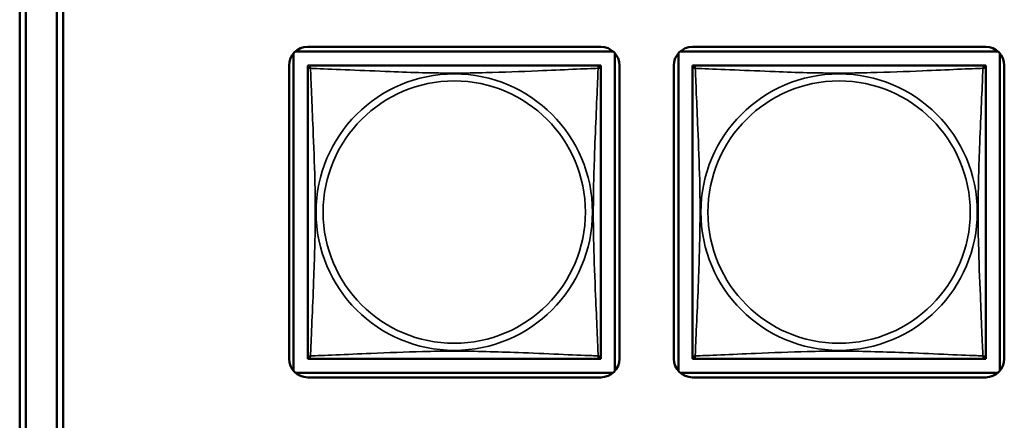
# Model space of a CAD drawing. Units: inches. Extents: x 2.5 to 94.1, y 2 to 45.5.
# Drawn here: x 50 to 51.6, y 7 to 7.7 of the extents above; entities that cross this region are included whole.
import ezdxf

# ---------------------------------------------------------------- set-up
doc = ezdxf.new("R2010")
doc.units = ezdxf.units.IN
doc.header["$MEASUREMENT"] = 0
doc.layers.add('Visible (ANSI)', color=7, linetype='Continuous', lineweight=50)
doc.layers.add('Visible Narrow (ANSI)', color=7, linetype='Continuous', lineweight=35)

msp = doc.modelspace()

# ---------------------------------------------------------------- linework, layer by layer
at = {"layer": 'Visible (ANSI)'}
for p, q in [((49.9856, 5.4498), (49.9856, 10.8578)), ((49.9956, 10.8474), (49.9956, 5.4602)), ((50.0456, 5.8302), (50.0456, 10.4774)), ((50.0556, 10.4774), (50.0556, 5.8302)), ((50.4496, 7.6207), (50.922, 7.6207)), ((51.0696, 7.6207), (51.542, 7.6207)), ((50.427, 7.0985), (50.427, 7.6103)), ((50.4299, 7.6133), (50.9417, 7.6133)), ((50.9447, 7.6103), (50.9447, 7.0985)), ((51.047, 7.0985), (51.047, 7.6103)), ((51.0499, 7.6133), (51.5617, 7.6133)), ((51.5647, 7.6103), (51.5647, 7.0985)), ((50.4196, 7.1182), (50.4196, 7.5907)), ((50.4496, 7.5848), (50.4496, 7.5907)), ((50.4496, 7.5907), (50.4554, 7.5907)), ((50.4496, 7.5847), (50.4496, 7.1241)), ((50.9161, 7.5907), (50.4555, 7.5907)), ((50.9162, 7.5907), (50.922, 7.5907)), ((50.922, 7.5907), (50.922, 7.5848)), ((50.922, 7.1241), (50.922, 7.5847)), ((50.952, 7.5907), (50.952, 7.1182)), ((51.0396, 7.1182), (51.0396, 7.5907)), ((51.0696, 7.5848), (51.0696, 7.5907)), ((51.0696, 7.5907), (51.0754, 7.5907)), ((51.0696, 7.5847), (51.0696, 7.1241)), ((51.5361, 7.5907), (51.0755, 7.5907)), ((51.5362, 7.5907), (51.542, 7.5907)), ((51.542, 7.5907), (51.542, 7.5848)), ((51.542, 7.1241), (51.542, 7.5847)), ((51.572, 7.5907), (51.572, 7.1182)), ((50.4496, 7.1182), (50.4496, 7.124)), ((50.922, 7.124), (50.922, 7.1182)), ((51.0696, 7.1182), (51.0696, 7.124)), ((51.542, 7.124), (51.542, 7.1182)), ((50.4554, 7.1182), (50.4496, 7.1182)), ((50.4555, 7.1182), (50.9161, 7.1182)), ((50.922, 7.1182), (50.9162, 7.1182)), ((51.0754, 7.1182), (51.0696, 7.1182)), ((51.0755, 7.1182), (51.5361, 7.1182)), ((51.542, 7.1182), (51.5362, 7.1182)), ((50.9417, 7.0956), (50.4299, 7.0956)), ((51.5617, 7.0956), (51.0499, 7.0956)), ((50.922, 7.0882), (50.4496, 7.0882)), ((51.542, 7.0882), (51.0696, 7.0882))]:
    msp.add_line(p, q, dxfattribs=at)
for centre, radius, start, end in [((50.4496, 7.5907), 0.03, 90, 180), ((50.922, 7.5907), 0.03, 0, 90), ((51.0696, 7.5907), 0.03, 90, 180), ((51.542, 7.5907), 0.03, 0, 90), ((50.4555, 7.5847), 0.00591, 90, 180), ((50.9161, 7.5847), 0.00591, 0, 90), ((51.0755, 7.5847), 0.00591, 90, 180), ((51.5361, 7.5847), 0.00591, 0, 90), ((50.4555, 7.1241), 0.00591, 180, 270), ((50.9161, 7.1241), 0.00591, 270, 360), ((51.0755, 7.1241), 0.00591, 180, 270), ((51.5361, 7.1241), 0.00591, 270, 360), ((50.4496, 7.1182), 0.03, 180, 270), ((50.922, 7.1182), 0.03, 270, 0), ((51.0696, 7.1182), 0.03, 180, 270), ((51.542, 7.1182), 0.03, 270, 0)]:
    msp.add_arc(centre, radius, start, end, dxfattribs=at)
at = {"layer": 'Visible Narrow (ANSI)'}
for centre, radius in [((50.6858, 7.3544), 0.2227), ((51.3058, 7.3544), 0.2227), ((50.6858, 7.3544), 0.2113), ((51.3058, 7.3544), 0.2113)]:
    msp.add_circle(centre, radius, dxfattribs=at)
for points, knots in [([(50.4496, 7.5847), (50.4496, 7.5848), (50.4496, 7.585), (50.4497, 7.5853), (50.4497, 7.5854), (50.4498, 7.5857), (50.4499, 7.5858), (50.4501, 7.586), (50.4501, 7.586), (50.4503, 7.5862), (50.4505, 7.5863), (50.4511, 7.5865), (50.4516, 7.5865), (50.4527, 7.5864), (50.4534, 7.5863), (50.4541, 7.5861)], [-0.0844808, -0.0844808, -0.0844808, -0.0844808, -0.06943799, -0.06943799, -0.05587828, -0.05587828, -0.04740346, -0.04740346, -0.04210669, -0.04210669, -0.03151317, -0.03151317, -0.01456352, -0.01456352, 0.00026741, 0.00026741, 0.00026741, 0.00026741]), ([(50.4541, 7.5861), (50.4539, 7.5869), (50.4538, 7.5875), (50.4537, 7.5887), (50.4538, 7.5891), (50.454, 7.5897), (50.4541, 7.5899), (50.4542, 7.5901), (50.4543, 7.5902), (50.4544, 7.5903), (50.4545, 7.5904), (50.4548, 7.5905), (50.455, 7.5906), (50.4553, 7.5907), (50.4554, 7.5907), (50.4555, 7.5907)], [-0.00026741, -0.00026741, -0.00026741, -0.00026741, 0.01456352, 0.01456352, 0.03151317, 0.03151317, 0.04210669, 0.04210669, 0.04740346, 0.04740346, 0.05587828, 0.05587828, 0.06943799, 0.06943799, 0.0844808, 0.0844808, 0.0844808, 0.0844808]), ([(50.4541, 7.5861), (50.457, 7.586), (50.4605, 7.5859), (50.4645, 7.5857), (50.4921, 7.5846), (50.5391, 7.5825), (50.5826, 7.5808), (50.6175, 7.5794), (50.6517, 7.5784), (50.6858, 7.5784), (50.7029, 7.5784), (50.7199, 7.5787), (50.7371, 7.5791), (50.7646, 7.5798), (50.7927, 7.5809), (50.8204, 7.5821), (50.8399, 7.5829), (50.8593, 7.5837), (50.8766, 7.5845), (50.8937, 7.5852), (50.9087, 7.5858), (50.9175, 7.5861)], [-1.657319, -1.657319, -1.657319, -1.657319, -1.610774, -1.610774, -1.610774, -1.289425, -1.289425, -1.289425, -1.03154, -1.03154, -1.03154, -0.902598, -0.902598, -0.902598, -0.69629, -0.69629, -0.69629, -0.550532, -0.550532, -0.550532, -0.405761, -0.405761, -0.405761, -0.405761]), ([(50.4541, 7.1228), (50.4542, 7.1256), (50.4544, 7.1291), (50.4545, 7.1331), (50.4556, 7.1607), (50.4578, 7.2077), (50.4595, 7.2512), (50.4608, 7.2862), (50.4618, 7.3204), (50.4618, 7.3544), (50.4618, 7.3715), (50.4616, 7.3885), (50.4612, 7.4057), (50.4605, 7.4332), (50.4593, 7.4613), (50.4582, 7.489), (50.4573, 7.5085), (50.4565, 7.5279), (50.4558, 7.5452), (50.4551, 7.5623), (50.4545, 7.5773), (50.4541, 7.5861)], [-1.657319, -1.657319, -1.657319, -1.657319, -1.610774, -1.610774, -1.610774, -1.289425, -1.289425, -1.289425, -1.03154, -1.03154, -1.03154, -0.902598, -0.902598, -0.902598, -0.69629, -0.69629, -0.69629, -0.550532, -0.550532, -0.550532, -0.405761, -0.405761, -0.405761, -0.405761]), ([(50.9175, 7.5861), (50.9174, 7.5833), (50.9173, 7.5798), (50.9171, 7.5758), (50.916, 7.5482), (50.9139, 7.5011), (50.9122, 7.4576), (50.9108, 7.4227), (50.9098, 7.3885), (50.9098, 7.3544), (50.9098, 7.3374), (50.91, 7.3203), (50.9105, 7.3032), (50.9111, 7.2757), (50.9123, 7.2476), (50.9135, 7.2199), (50.9143, 7.2003), (50.9151, 7.181), (50.9158, 7.1637), (50.9166, 7.1465), (50.9172, 7.1316), (50.9175, 7.1228)], [-1.657319, -1.657319, -1.657319, -1.657319, -1.610774, -1.610774, -1.610774, -1.289425, -1.289425, -1.289425, -1.03154, -1.03154, -1.03154, -0.902598, -0.902598, -0.902598, -0.69629, -0.69629, -0.69629, -0.550532, -0.550532, -0.550532, -0.405761, -0.405761, -0.405761, -0.405761]), ([(50.9161, 7.5907), (50.9162, 7.5907), (50.9163, 7.5907), (50.9167, 7.5906), (50.9168, 7.5905), (50.9171, 7.5904), (50.9172, 7.5903), (50.9173, 7.5902), (50.9174, 7.5901), (50.9176, 7.5899), (50.9177, 7.5897), (50.9178, 7.5891), (50.9179, 7.5887), (50.9178, 7.5875), (50.9177, 7.5869), (50.9175, 7.5861)], [-0.0844808, -0.0844808, -0.0844808, -0.0844808, -0.06943799, -0.06943799, -0.05587828, -0.05587828, -0.04740346, -0.04740346, -0.04210669, -0.04210669, -0.03151317, -0.03151317, -0.01456352, -0.01456352, 0.00026741, 0.00026741, 0.00026741, 0.00026741]), ([(50.9175, 7.5861), (50.9183, 7.5863), (50.9189, 7.5864), (50.92, 7.5865), (50.9205, 7.5865), (50.9211, 7.5863), (50.9213, 7.5862), (50.9215, 7.586), (50.9216, 7.586), (50.9217, 7.5858), (50.9218, 7.5857), (50.9219, 7.5854), (50.922, 7.5853), (50.922, 7.585), (50.922, 7.5848), (50.922, 7.5847)], [-0.00026741, -0.00026741, -0.00026741, -0.00026741, 0.01456352, 0.01456352, 0.03151317, 0.03151317, 0.04210669, 0.04210669, 0.04740346, 0.04740346, 0.05587828, 0.05587828, 0.06943799, 0.06943799, 0.0844808, 0.0844808, 0.0844808, 0.0844808]), ([(51.0696, 7.5847), (51.0696, 7.5848), (51.0696, 7.585), (51.0697, 7.5853), (51.0697, 7.5854), (51.0698, 7.5857), (51.0699, 7.5858), (51.0701, 7.586), (51.0701, 7.586), (51.0703, 7.5862), (51.0705, 7.5863), (51.0711, 7.5865), (51.0716, 7.5865), (51.0727, 7.5864), (51.0734, 7.5863), (51.0741, 7.5861)], [-0.0844808, -0.0844808, -0.0844808, -0.0844808, -0.06943799, -0.06943799, -0.05587828, -0.05587828, -0.04740346, -0.04740346, -0.04210669, -0.04210669, -0.03151317, -0.03151317, -0.01456352, -0.01456352, 0.00026741, 0.00026741, 0.00026741, 0.00026741]), ([(51.0741, 7.5861), (51.0739, 7.5869), (51.0738, 7.5875), (51.0737, 7.5887), (51.0738, 7.5891), (51.074, 7.5897), (51.0741, 7.5899), (51.0742, 7.5901), (51.0743, 7.5902), (51.0744, 7.5903), (51.0745, 7.5904), (51.0748, 7.5905), (51.075, 7.5906), (51.0753, 7.5907), (51.0754, 7.5907), (51.0755, 7.5907)], [-0.00026741, -0.00026741, -0.00026741, -0.00026741, 0.01456352, 0.01456352, 0.03151317, 0.03151317, 0.04210669, 0.04210669, 0.04740346, 0.04740346, 0.05587828, 0.05587828, 0.06943799, 0.06943799, 0.0844808, 0.0844808, 0.0844808, 0.0844808]), ([(51.0741, 7.5861), (51.077, 7.586), (51.0805, 7.5859), (51.0845, 7.5857), (51.1121, 7.5846), (51.1591, 7.5825), (51.2026, 7.5808), (51.2375, 7.5794), (51.2717, 7.5784), (51.3058, 7.5784), (51.3229, 7.5784), (51.3399, 7.5787), (51.3571, 7.5791), (51.3846, 7.5798), (51.4127, 7.5809), (51.4404, 7.5821), (51.4599, 7.5829), (51.4793, 7.5837), (51.4966, 7.5845), (51.5137, 7.5852), (51.5287, 7.5858), (51.5375, 7.5861)], [-1.657319, -1.657319, -1.657319, -1.657319, -1.610774, -1.610774, -1.610774, -1.289425, -1.289425, -1.289425, -1.03154, -1.03154, -1.03154, -0.902598, -0.902598, -0.902598, -0.69629, -0.69629, -0.69629, -0.550532, -0.550532, -0.550532, -0.405761, -0.405761, -0.405761, -0.405761]), ([(51.0741, 7.1228), (51.0742, 7.1256), (51.0744, 7.1291), (51.0745, 7.1331), (51.0756, 7.1607), (51.0778, 7.2077), (51.0795, 7.2512), (51.0808, 7.2862), (51.0818, 7.3204), (51.0818, 7.3544), (51.0818, 7.3715), (51.0816, 7.3885), (51.0812, 7.4057), (51.0805, 7.4332), (51.0793, 7.4613), (51.0782, 7.489), (51.0773, 7.5085), (51.0765, 7.5279), (51.0758, 7.5452), (51.0751, 7.5623), (51.0745, 7.5773), (51.0741, 7.5861)], [-1.657319, -1.657319, -1.657319, -1.657319, -1.610774, -1.610774, -1.610774, -1.289425, -1.289425, -1.289425, -1.03154, -1.03154, -1.03154, -0.902598, -0.902598, -0.902598, -0.69629, -0.69629, -0.69629, -0.550532, -0.550532, -0.550532, -0.405761, -0.405761, -0.405761, -0.405761]), ([(51.5375, 7.5861), (51.5374, 7.5833), (51.5373, 7.5798), (51.5371, 7.5758), (51.536, 7.5482), (51.5339, 7.5011), (51.5322, 7.4576), (51.5308, 7.4227), (51.5298, 7.3885), (51.5298, 7.3544), (51.5298, 7.3374), (51.53, 7.3203), (51.5305, 7.3032), (51.5311, 7.2757), (51.5323, 7.2476), (51.5335, 7.2199), (51.5343, 7.2003), (51.5351, 7.181), (51.5358, 7.1637), (51.5366, 7.1465), (51.5372, 7.1316), (51.5375, 7.1228)], [-1.657319, -1.657319, -1.657319, -1.657319, -1.610774, -1.610774, -1.610774, -1.289425, -1.289425, -1.289425, -1.03154, -1.03154, -1.03154, -0.902598, -0.902598, -0.902598, -0.69629, -0.69629, -0.69629, -0.550532, -0.550532, -0.550532, -0.405761, -0.405761, -0.405761, -0.405761]), ([(51.5361, 7.5907), (51.5362, 7.5907), (51.5363, 7.5907), (51.5367, 7.5906), (51.5368, 7.5905), (51.5371, 7.5904), (51.5372, 7.5903), (51.5373, 7.5902), (51.5374, 7.5901), (51.5376, 7.5899), (51.5377, 7.5897), (51.5378, 7.5891), (51.5379, 7.5887), (51.5378, 7.5875), (51.5377, 7.5869), (51.5375, 7.5861)], [-0.0844808, -0.0844808, -0.0844808, -0.0844808, -0.06943799, -0.06943799, -0.05587828, -0.05587828, -0.04740346, -0.04740346, -0.04210669, -0.04210669, -0.03151317, -0.03151317, -0.01456352, -0.01456352, 0.00026741, 0.00026741, 0.00026741, 0.00026741]), ([(51.5375, 7.5861), (51.5383, 7.5863), (51.5389, 7.5864), (51.54, 7.5865), (51.5405, 7.5865), (51.5411, 7.5863), (51.5413, 7.5862), (51.5415, 7.586), (51.5416, 7.586), (51.5417, 7.5858), (51.5418, 7.5857), (51.5419, 7.5854), (51.542, 7.5853), (51.542, 7.585), (51.542, 7.5848), (51.542, 7.5847)], [-0.00026741, -0.00026741, -0.00026741, -0.00026741, 0.01456352, 0.01456352, 0.03151317, 0.03151317, 0.04210669, 0.04210669, 0.04740346, 0.04740346, 0.05587828, 0.05587828, 0.06943799, 0.06943799, 0.0844808, 0.0844808, 0.0844808, 0.0844808]), ([(50.4541, 7.1228), (50.4534, 7.1225), (50.4527, 7.1224), (50.4516, 7.1224), (50.4511, 7.1224), (50.4505, 7.1226), (50.4503, 7.1227), (50.4501, 7.1228), (50.4501, 7.1229), (50.4499, 7.1231), (50.4498, 7.1232), (50.4497, 7.1234), (50.4497, 7.1236), (50.4496, 7.1239), (50.4496, 7.124), (50.4496, 7.1241)], [-0.00026741, -0.00026741, -0.00026741, -0.00026741, 0.01456352, 0.01456352, 0.03151317, 0.03151317, 0.04210669, 0.04210669, 0.04740346, 0.04740346, 0.05587828, 0.05587828, 0.06943799, 0.06943799, 0.0844808, 0.0844808, 0.0844808, 0.0844808]), ([(50.9175, 7.1228), (50.9147, 7.1229), (50.9112, 7.123), (50.9072, 7.1232), (50.8795, 7.1242), (50.8325, 7.1264), (50.789, 7.1281), (50.7541, 7.1294), (50.7199, 7.1304), (50.6858, 7.1304), (50.6688, 7.1304), (50.6517, 7.1302), (50.6346, 7.1298), (50.6071, 7.1291), (50.5789, 7.128), (50.5513, 7.1268), (50.5317, 7.126), (50.5124, 7.1251), (50.4951, 7.1244), (50.4779, 7.1237), (50.463, 7.1231), (50.4541, 7.1228)], [-1.657319, -1.657319, -1.657319, -1.657319, -1.610774, -1.610774, -1.610774, -1.289425, -1.289425, -1.289425, -1.03154, -1.03154, -1.03154, -0.902598, -0.902598, -0.902598, -0.69629, -0.69629, -0.69629, -0.550532, -0.550532, -0.550532, -0.405761, -0.405761, -0.405761, -0.405761]), ([(50.922, 7.1241), (50.922, 7.124), (50.922, 7.1239), (50.922, 7.1236), (50.9219, 7.1234), (50.9218, 7.1232), (50.9217, 7.1231), (50.9216, 7.1229), (50.9215, 7.1228), (50.9213, 7.1227), (50.9211, 7.1226), (50.9205, 7.1224), (50.92, 7.1224), (50.9189, 7.1224), (50.9183, 7.1225), (50.9175, 7.1228)], [-0.0844808, -0.0844808, -0.0844808, -0.0844808, -0.06943799, -0.06943799, -0.05587828, -0.05587828, -0.04740346, -0.04740346, -0.04210669, -0.04210669, -0.03151317, -0.03151317, -0.01456352, -0.01456352, 0.00026741, 0.00026741, 0.00026741, 0.00026741]), ([(51.0741, 7.1228), (51.0734, 7.1225), (51.0727, 7.1224), (51.0716, 7.1224), (51.0711, 7.1224), (51.0705, 7.1226), (51.0703, 7.1227), (51.0701, 7.1228), (51.0701, 7.1229), (51.0699, 7.1231), (51.0698, 7.1232), (51.0697, 7.1234), (51.0697, 7.1236), (51.0696, 7.1239), (51.0696, 7.124), (51.0696, 7.1241)], [-0.00026741, -0.00026741, -0.00026741, -0.00026741, 0.01456352, 0.01456352, 0.03151317, 0.03151317, 0.04210669, 0.04210669, 0.04740346, 0.04740346, 0.05587828, 0.05587828, 0.06943799, 0.06943799, 0.0844808, 0.0844808, 0.0844808, 0.0844808]), ([(51.5375, 7.1228), (51.5347, 7.1229), (51.5312, 7.123), (51.5272, 7.1232), (51.4995, 7.1242), (51.4525, 7.1264), (51.409, 7.1281), (51.3741, 7.1294), (51.3399, 7.1304), (51.3058, 7.1304), (51.2888, 7.1304), (51.2717, 7.1302), (51.2546, 7.1298), (51.2271, 7.1291), (51.1989, 7.128), (51.1713, 7.1268), (51.1517, 7.126), (51.1324, 7.1251), (51.1151, 7.1244), (51.0979, 7.1237), (51.083, 7.1231), (51.0741, 7.1228)], [-1.657319, -1.657319, -1.657319, -1.657319, -1.610774, -1.610774, -1.610774, -1.289425, -1.289425, -1.289425, -1.03154, -1.03154, -1.03154, -0.902598, -0.902598, -0.902598, -0.69629, -0.69629, -0.69629, -0.550532, -0.550532, -0.550532, -0.405761, -0.405761, -0.405761, -0.405761]), ([(51.542, 7.1241), (51.542, 7.124), (51.542, 7.1239), (51.542, 7.1236), (51.5419, 7.1234), (51.5418, 7.1232), (51.5417, 7.1231), (51.5416, 7.1229), (51.5415, 7.1228), (51.5413, 7.1227), (51.5411, 7.1226), (51.5405, 7.1224), (51.54, 7.1224), (51.5389, 7.1224), (51.5383, 7.1225), (51.5375, 7.1228)], [-0.0844808, -0.0844808, -0.0844808, -0.0844808, -0.06943799, -0.06943799, -0.05587828, -0.05587828, -0.04740346, -0.04740346, -0.04210669, -0.04210669, -0.03151317, -0.03151317, -0.01456352, -0.01456352, 0.00026741, 0.00026741, 0.00026741, 0.00026741]), ([(50.4555, 7.1182), (50.4554, 7.1182), (50.4553, 7.1182), (50.455, 7.1183), (50.4548, 7.1183), (50.4545, 7.1185), (50.4544, 7.1185), (50.4543, 7.1187), (50.4542, 7.1187), (50.4541, 7.119), (50.454, 7.1191), (50.4538, 7.1197), (50.4537, 7.1202), (50.4538, 7.1213), (50.4539, 7.122), (50.4541, 7.1228)], [-0.0844808, -0.0844808, -0.0844808, -0.0844808, -0.06943799, -0.06943799, -0.05587828, -0.05587828, -0.04740346, -0.04740346, -0.04210669, -0.04210669, -0.03151317, -0.03151317, -0.01456352, -0.01456352, 0.00026741, 0.00026741, 0.00026741, 0.00026741]), ([(50.9175, 7.1228), (50.9177, 7.122), (50.9178, 7.1213), (50.9179, 7.1202), (50.9178, 7.1197), (50.9177, 7.1191), (50.9176, 7.119), (50.9174, 7.1187), (50.9173, 7.1187), (50.9172, 7.1185), (50.9171, 7.1185), (50.9168, 7.1183), (50.9167, 7.1183), (50.9163, 7.1182), (50.9162, 7.1182), (50.9161, 7.1182)], [-0.00026741, -0.00026741, -0.00026741, -0.00026741, 0.01456352, 0.01456352, 0.03151317, 0.03151317, 0.04210669, 0.04210669, 0.04740346, 0.04740346, 0.05587828, 0.05587828, 0.06943799, 0.06943799, 0.0844808, 0.0844808, 0.0844808, 0.0844808]), ([(51.0755, 7.1182), (51.0754, 7.1182), (51.0753, 7.1182), (51.075, 7.1183), (51.0748, 7.1183), (51.0745, 7.1185), (51.0744, 7.1185), (51.0743, 7.1187), (51.0742, 7.1187), (51.0741, 7.119), (51.074, 7.1191), (51.0738, 7.1197), (51.0737, 7.1202), (51.0738, 7.1213), (51.0739, 7.122), (51.0741, 7.1228)], [-0.0844808, -0.0844808, -0.0844808, -0.0844808, -0.06943799, -0.06943799, -0.05587828, -0.05587828, -0.04740346, -0.04740346, -0.04210669, -0.04210669, -0.03151317, -0.03151317, -0.01456352, -0.01456352, 0.00026741, 0.00026741, 0.00026741, 0.00026741]), ([(51.5375, 7.1228), (51.5377, 7.122), (51.5378, 7.1213), (51.5379, 7.1202), (51.5378, 7.1197), (51.5377, 7.1191), (51.5376, 7.119), (51.5374, 7.1187), (51.5373, 7.1187), (51.5372, 7.1185), (51.5371, 7.1185), (51.5368, 7.1183), (51.5367, 7.1183), (51.5363, 7.1182), (51.5362, 7.1182), (51.5361, 7.1182)], [-0.00026741, -0.00026741, -0.00026741, -0.00026741, 0.01456352, 0.01456352, 0.03151317, 0.03151317, 0.04210669, 0.04210669, 0.04740346, 0.04740346, 0.05587828, 0.05587828, 0.06943799, 0.06943799, 0.0844808, 0.0844808, 0.0844808, 0.0844808])]:
    msp.add_open_spline(points, degree=3, knots=knots, dxfattribs=at)

doc.saveas('drawing.dxf')
